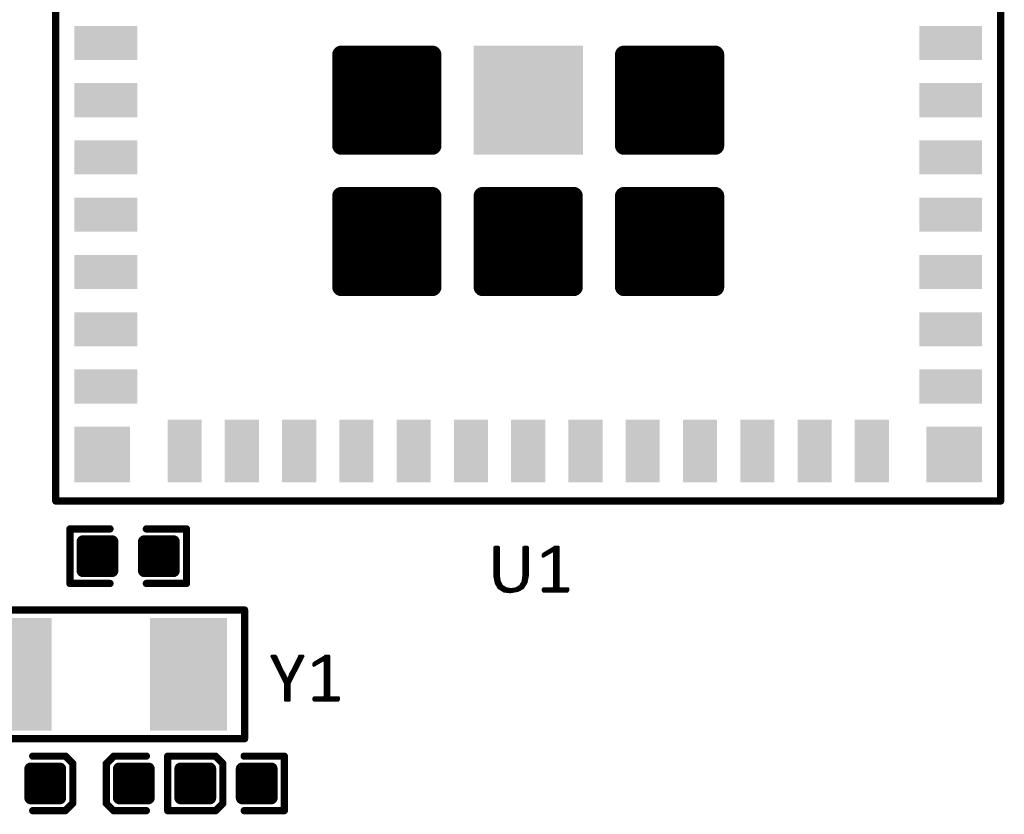
# Model space of a CAD drawing. Extents: x 17.3 to 58.6, y 21.7 to 91.7.
# Drawn here: x 31 to 44.8, y 58.1 to 69.2 of the extents above; entities that cross this region are included whole.
import ezdxf

# ---------------------------------------------------------------- set-up
doc = ezdxf.new("R2010")
doc.units = 0
doc.header["$MEASUREMENT"] = 0
doc.layers.get('0').update_dxf_attribs({"linetype": 'CONTINUOUS'})
doc.layers.add('SILKTOP_PHO', color=251, linetype='CONTINUOUS', true_color=0x636466)

# ---------------------------------------------------------------- blocks, each defined once
blk = doc.blocks.new('ROUND_191')
at = {"const_width": 0.0127}
blk.add_lwpolyline([(-0.00635, 0, 1), (0.00635, 0, 1)], format="xyb", close=True, dxfattribs=at)
blk = doc.blocks.new('ROUND_16')
at = {"const_width": 0.0508}
blk.add_lwpolyline([(-0.0254, 0, 1), (0.0254, 0, 1)], format="xyb", close=True, dxfattribs=at)
blk = doc.blocks.new('RECTANGLE_60')
blk.add_solid([(0.538098, 0.788162), (0.538098, -0.788162), (-0.538098, 0.788162), (-0.538098, -0.788162)])
blk = doc.blocks.new('RECTANGLE_61')
blk.add_solid([(0.43815, 0.238124), (0.43815, -0.238124), (-0.43815, 0.238124), (-0.43815, -0.238124)])
blk = doc.blocks.new('RECTANGLE_62')
blk.add_solid([(0.238124, 0.43815), (0.238124, -0.43815), (-0.238124, 0.43815), (-0.238124, -0.43815)])
blk = doc.blocks.new('SQUARE_67')
blk.add_solid([(0.763142, 0.763142), (0.763142, -0.763142), (-0.763142, 0.763142), (-0.763142, -0.763142)])
blk = doc.blocks.new('SQUARE_68')
blk.add_solid([(0.388112, 0.388112), (0.388112, -0.388112), (-0.388112, 0.388112), (-0.388112, -0.388112)])
blk = doc.blocks.new('ROUND_5')
at = {"const_width": 0.127}
blk.add_lwpolyline([(-0.0635, 0, 1), (0.0635, 0, 1)], format="xyb", close=True, dxfattribs=at)
blk = doc.blocks.new('ROUND_42')
at = {"const_width": 0.0889}
blk.add_lwpolyline([(-0.04445, 0, 1), (0.04445, 0, 1)], format="xyb", close=True, dxfattribs=at)

msp = doc.modelspace()

# ---------------------------------------------------------------- linework, layer by layer
for points, const_width in [([(36.761166, 68.666106), (35.48888, 68.666106)], 0.254), ([(35.48888, 68.666106), (35.48888, 67.39382)], 0.254), ([(35.564064, 67.39382), (35.564064, 68.666106)], 0.254), ([(35.691064, 67.39382), (35.691064, 68.666106)], 0.254), ([(35.818064, 67.39382), (35.818064, 68.666106)], 0.254), ([(35.945064, 67.39382), (35.945064, 68.666106)], 0.254), ([(36.072064, 67.39382), (36.072064, 68.666106)], 0.254), ([(36.199064, 67.39382), (36.199064, 68.666106)], 0.254), ([(36.326064, 67.39382), (36.326064, 68.666106)], 0.254), ([(36.453064, 67.39382), (36.453064, 68.666106)], 0.254), ([(36.580064, 67.39382), (36.580064, 68.666106)], 0.254), ([(36.707064, 67.39382), (36.707064, 68.666106)], 0.254), ([(36.761166, 67.39382), (36.761166, 68.666106)], 0.254), ([(40.71112, 68.666106), (39.438834, 68.666106)], 0.254), ([(39.438834, 68.666106), (39.438834, 67.39382)], 0.254), ([(39.501064, 67.39382), (39.501064, 68.666106)], 0.254), ([(39.628064, 67.39382), (39.628064, 68.666106)], 0.254), ([(39.755064, 67.39382), (39.755064, 68.666106)], 0.254), ([(39.882064, 67.39382), (39.882064, 68.666106)], 0.254), ([(40.009064, 67.39382), (40.009064, 68.666106)], 0.254), ([(40.136064, 67.39382), (40.136064, 68.666106)], 0.254), ([(40.263064, 67.39382), (40.263064, 68.666106)], 0.254), ([(40.390064, 67.39382), (40.390064, 68.666106)], 0.254), ([(40.517064, 67.39382), (40.517064, 68.666106)], 0.254), ([(40.644064, 67.39382), (40.644064, 68.666106)], 0.254), ([(40.71112, 67.39382), (40.71112, 68.666106)], 0.254), ([(35.48888, 67.39382), (36.761166, 67.39382)], 0.254), ([(39.438834, 67.39382), (40.71112, 67.39382)], 0.254), ([(36.761166, 66.691002), (35.48888, 66.691002)], 0.254), ([(35.48888, 66.691002), (35.48888, 65.41897)], 0.254), ([(35.564064, 65.41897), (35.564064, 66.691002)], 0.254), ([(35.691064, 65.41897), (35.691064, 66.691002)], 0.254), ([(35.818064, 65.41897), (35.818064, 66.691002)], 0.254), ([(35.945064, 65.41897), (35.945064, 66.691002)], 0.254), ([(36.072064, 65.41897), (36.072064, 66.691002)], 0.254), ([(36.199064, 65.41897), (36.199064, 66.691002)], 0.254), ([(36.326064, 65.41897), (36.326064, 66.691002)], 0.254), ([(36.453064, 65.41897), (36.453064, 66.691002)], 0.254), ([(36.580064, 65.41897), (36.580064, 66.691002)], 0.254), ([(36.707064, 65.41897), (36.707064, 66.691002)], 0.254), ([(36.761166, 65.41897), (36.761166, 66.691002)], 0.254), ([(38.736016, 66.691002), (37.463984, 66.691002)], 0.254), ([(37.463984, 66.691002), (37.463984, 65.41897)], 0.254), ([(37.469064, 65.41897), (37.469064, 66.691002)], 0.254), ([(37.596064, 65.41897), (37.596064, 66.691002)], 0.254), ([(37.723064, 65.41897), (37.723064, 66.691002)], 0.254), ([(37.850064, 65.41897), (37.850064, 66.691002)], 0.254), ([(37.977064, 65.41897), (37.977064, 66.691002)], 0.254), ([(38.104064, 65.41897), (38.104064, 66.691002)], 0.254), ([(38.231064, 65.41897), (38.231064, 66.691002)], 0.254), ([(38.358064, 65.41897), (38.358064, 66.691002)], 0.254), ([(38.485064, 65.41897), (38.485064, 66.691002)], 0.254), ([(38.612064, 65.41897), (38.612064, 66.691002)], 0.254), ([(38.736016, 65.41897), (38.736016, 66.691002)], 0.254), ([(40.71112, 66.691002), (39.438834, 66.691002)], 0.254), ([(39.438834, 66.691002), (39.438834, 65.41897)], 0.254), ([(39.501064, 65.41897), (39.501064, 66.691002)], 0.254), ([(39.628064, 65.41897), (39.628064, 66.691002)], 0.254), ([(39.755064, 65.41897), (39.755064, 66.691002)], 0.254), ([(39.882064, 65.41897), (39.882064, 66.691002)], 0.254), ([(40.009064, 65.41897), (40.009064, 66.691002)], 0.254), ([(40.136064, 65.41897), (40.136064, 66.691002)], 0.254), ([(40.263064, 65.41897), (40.263064, 66.691002)], 0.254), ([(40.390064, 65.41897), (40.390064, 66.691002)], 0.254), ([(40.517064, 65.41897), (40.517064, 66.691002)], 0.254), ([(40.644064, 65.41897), (40.644064, 66.691002)], 0.254), ([(40.71112, 65.41897), (40.71112, 66.691002)], 0.254), ([(35.48888, 65.41897), (36.761166, 65.41897)], 0.254), ([(37.463984, 65.41897), (38.736016, 65.41897)], 0.254), ([(39.438834, 65.41897), (40.71112, 65.41897)], 0.254), ([(31.879794, 61.4553), (31.879794, 61.8617)], 0.1778), ([(31.879794, 61.8617), (32.286194, 61.8617)], 0.1778), ([(31.879794, 61.849), (32.286194, 61.849)], 0.1778), ([(31.9786, 61.4553), (31.9786, 61.8617)], 0.1778), ([(32.1564, 61.4553), (32.1564, 61.8617)], 0.1778), ([(32.286194, 61.8617), (32.286194, 61.4553)], 0.1778), ([(32.737806, 61.4553), (32.737806, 61.8617)], 0.1778), ([(32.737806, 61.8617), (33.144206, 61.8617)], 0.1778), ([(32.737806, 61.849), (33.144206, 61.849)], 0.1778), ([(32.8676, 61.4553), (32.8676, 61.8617)], 0.1778), ([(33.0454, 61.4553), (33.0454, 61.8617)], 0.1778), ([(33.144206, 61.8617), (33.144206, 61.4553)], 0.1778), ([(31.879794, 61.6712), (32.286194, 61.6712)], 0.1778), ([(32.737806, 61.6712), (33.144206, 61.6712)], 0.1778), ([(31.879794, 61.4934), (32.286194, 61.4934)], 0.1778), ([(32.286194, 61.4553), (31.879794, 61.4553)], 0.1778), ([(32.737806, 61.4934), (33.144206, 61.4934)], 0.1778), ([(33.144206, 61.4553), (32.737806, 61.4553)], 0.1778), ([(31.150306, 58.2803), (31.150306, 58.6867)], 0.1778), ([(31.150306, 58.6867), (31.556706, 58.6867)], 0.1778), ([(31.150306, 58.6486), (31.556706, 58.6486)], 0.1778), ([(31.2674, 58.2803), (31.2674, 58.6867)], 0.1778), ([(31.4452, 58.2803), (31.4452, 58.6867)], 0.1778), ([(31.556706, 58.6867), (31.556706, 58.2803)], 0.1778), ([(32.387794, 58.2803), (32.387794, 58.6867)], 0.1778), ([(32.387794, 58.6867), (32.794194, 58.6867)], 0.1778), ([(32.387794, 58.6486), (32.794194, 58.6486)], 0.1778), ([(32.512, 58.2803), (32.512, 58.6867)], 0.1778), ([(32.6898, 58.2803), (32.6898, 58.6867)], 0.1778), ([(32.794194, 58.6867), (32.794194, 58.2803)], 0.1778), ([(33.245806, 58.2803), (33.245806, 58.6867)], 0.1778), ([(33.245806, 58.6867), (33.652206, 58.6867)], 0.1778), ([(33.245806, 58.6486), (33.652206, 58.6486)], 0.1778), ([(33.246314, 58.2803), (33.246314, 58.6867)], 0.1778), ([(33.246314, 58.6867), (33.652714, 58.6867)], 0.1778), ([(33.246314, 58.6486), (33.652714, 58.6486)], 0.1778), ([(33.401, 58.2803), (33.401, 58.6867)], 0.1778), ([(33.401, 58.2803), (33.401, 58.6867)], 0.1778), ([(33.5788, 58.2803), (33.5788, 58.6867)], 0.1778), ([(33.5788, 58.2803), (33.5788, 58.6867)], 0.1778), ([(33.652206, 58.6867), (33.652206, 58.2803)], 0.1778), ([(33.652714, 58.6867), (33.652714, 58.2803)], 0.1778), ([(34.104326, 58.2803), (34.104326, 58.6867)], 0.1778), ([(34.104326, 58.6867), (34.510726, 58.6867)], 0.1778), ([(34.104326, 58.6486), (34.510726, 58.6486)], 0.1778), ([(34.1122, 58.2803), (34.1122, 58.6867)], 0.1778), ([(34.29, 58.2803), (34.29, 58.6867)], 0.1778), ([(34.4678, 58.2803), (34.4678, 58.6867)], 0.1778), ([(34.510726, 58.6867), (34.510726, 58.2803)], 0.1778), ([(31.150306, 58.4708), (31.556706, 58.4708)], 0.1778), ([(32.387794, 58.4708), (32.794194, 58.4708)], 0.1778), ([(33.245806, 58.4708), (33.652206, 58.4708)], 0.1778), ([(33.246314, 58.4708), (33.652714, 58.4708)], 0.1778), ([(34.104326, 58.4708), (34.510726, 58.4708)], 0.1778), ([(31.150306, 58.293), (31.556706, 58.293)], 0.1778), ([(31.556706, 58.2803), (31.150306, 58.2803)], 0.1778), ([(32.387794, 58.293), (32.794194, 58.293)], 0.1778), ([(32.794194, 58.2803), (32.387794, 58.2803)], 0.1778), ([(33.245806, 58.293), (33.652206, 58.293)], 0.1778), ([(33.652206, 58.2803), (33.245806, 58.2803)], 0.1778), ([(33.246314, 58.293), (33.652714, 58.293)], 0.1778), ([(33.652714, 58.2803), (33.246314, 58.2803)], 0.1778), ([(34.104326, 58.293), (34.510726, 58.293)], 0.1778), ([(34.510726, 58.2803), (34.104326, 58.2803)], 0.1778)]:
    msp.add_lwpolyline(points, dxfattribs=dict(const_width=const_width))
at = {"layer": 'SILKTOP_PHO', "color": 251, "true_color": 0x636466}
for points, const_width in [([(31.500064, 62.429898), (31.500064, 73.630028)], 0.1016), ([(44.699936, 73.630028), (44.699936, 62.429898)], 0.1016), ([(44.699936, 62.429898), (31.500064, 62.429898)], 0.1016), ([(31.697676, 61.2775), (31.697676, 62.0395)], 0.1016), ([(31.697676, 62.0395), (32.258, 62.0395)], 0.1016), ([(33.326324, 62.0395), (32.766, 62.0395)], 0.1016), ([(33.326324, 61.2775), (33.326324, 62.0395)], 0.1016), ([(37.631116, 61.787024), (37.624512, 61.783468)], 0.0254), ([(37.624512, 61.783468), (37.624512, 61.380878)], 0.0254), ([(37.637974, 61.793628), (37.631116, 61.787024)], 0.0254), ([(37.679376, 61.793628), (37.637974, 61.793628)], 0.0254), ([(37.6428, 61.289184), (37.6428, 61.793628)], 0.0254), ([(37.6682, 61.238638), (37.6682, 61.793628)], 0.0254), ([(37.68598, 61.787024), (37.679376, 61.793628)], 0.0254), ([(37.692838, 61.783468), (37.68598, 61.787024)], 0.0254), ([(37.692838, 61.390022), (37.692838, 61.783468)], 0.0254), ([(38.037262, 61.787024), (38.030404, 61.783468)], 0.0254), ([(38.030404, 61.783468), (38.030404, 61.390022)], 0.0254), ([(38.043866, 61.793628), (38.037262, 61.787024)], 0.0254), ([(38.085268, 61.793628), (38.043866, 61.793628)], 0.0254), ([(38.0492, 61.243464), (38.0492, 61.793628)], 0.0254), ([(38.0746, 61.284104), (38.0746, 61.793628)], 0.0254), ([(38.092126, 61.787024), (38.085268, 61.793628)], 0.0254), ([(38.09873, 61.783468), (38.092126, 61.787024)], 0.0254), ([(38.09873, 61.391292), (38.09873, 61.783468)], 0.0254), ([(38.461442, 61.784992), (38.311582, 61.695076)], 0.0254), ([(38.4048, 61.70422), (38.4048, 61.750956)], 0.0254), ([(38.4302, 61.718952), (38.4302, 61.766196)], 0.0254), ([(38.4556, 61.718952), (38.4556, 61.781436)], 0.0254), ([(38.467538, 61.793628), (38.461442, 61.784992)], 0.0254), ([(38.522656, 61.793628), (38.467538, 61.793628)], 0.0254), ([(38.481, 61.1632), (38.481, 61.793628)], 0.0254), ([(38.5064, 61.1632), (38.5064, 61.793628)], 0.0254), ([(38.52545, 61.79058), (38.522656, 61.793628)], 0.0254), ([(38.52545, 61.223398), (38.52545, 61.79058)], 0.0254), ([(38.311582, 61.691774), (38.301168, 61.679328)], 0.0254), ([(38.301168, 61.679328), (38.301168, 61.655452)], 0.0254), ([(38.301168, 61.655452), (38.307772, 61.648848)], 0.0254), ([(38.3032, 61.65342), (38.3032, 61.679836)], 0.0254), ([(38.307772, 61.648848), (38.30828, 61.64834)], 0.0254), ([(38.30828, 61.64834), (38.313614, 61.65088)], 0.0254), ([(38.311582, 61.695076), (38.311582, 61.691774)], 0.0254), ([(38.313614, 61.65088), (38.438074, 61.723524)], 0.0254), ([(38.3286, 61.65977), (38.3286, 61.705236)], 0.0254), ([(38.354, 61.674502), (38.354, 61.720476)], 0.0254), ([(38.3794, 61.689234), (38.3794, 61.735716)], 0.0254), ([(38.438074, 61.723524), (38.457378, 61.712602)], 0.0254), ([(38.457378, 61.712602), (38.457378, 61.223398)], 0.0254), ([(37.624512, 61.380878), (37.644578, 61.28004)], 0.0254), ([(37.692838, 61.388244), (37.692838, 61.390022)], 0.0254), ([(37.703252, 61.315346), (37.692838, 61.388244)], 0.0254), ([(37.6936, 61.205364), (37.6936, 61.383164)], 0.0254), ([(38.030404, 61.388244), (38.01999, 61.305186)], 0.0254), ([(38.0238, 61.208666), (38.0238, 61.33592)], 0.0254), ([(38.030404, 61.390022), (38.030404, 61.388244)], 0.0254), ([(38.078664, 61.290708), (38.09873, 61.391292)], 0.0254), ([(32.258, 61.2775), (31.697676, 61.2775)], 0.1016), ([(32.766, 61.2775), (33.326324, 61.2775)], 0.1016), ([(37.644578, 61.28004), (37.683694, 61.211714)], 0.0254), ([(37.683694, 61.211714), (37.761672, 61.162692)], 0.0254), ([(37.704522, 61.311282), (37.703252, 61.315346)], 0.0254), ([(37.735764, 61.248798), (37.704522, 61.311282)], 0.0254), ([(37.719, 61.189616), (37.719, 61.282326)], 0.0254), ([(37.74059, 61.243718), (37.735764, 61.248798)], 0.0254), ([(37.79266, 61.212476), (37.74059, 61.243718)], 0.0254), ([(37.7444, 61.173614), (37.7444, 61.241432)], 0.0254), ([(37.7698, 61.16193), (37.7698, 61.226192)], 0.0254), ([(37.796978, 61.210952), (37.79266, 61.212476)], 0.0254), ([(37.7952, 61.159136), (37.7952, 61.211206)], 0.0254), ([(37.859462, 61.200538), (37.796978, 61.210952)], 0.0254), ([(37.8206, 61.156342), (37.8206, 61.206888)], 0.0254), ([(37.846, 61.153548), (37.846, 61.20257)], 0.0254), ([(37.86378, 61.200538), (37.859462, 61.200538)], 0.0254), ([(37.926264, 61.210952), (37.86378, 61.200538)], 0.0254), ([(37.8714, 61.156596), (37.8714, 61.201808)], 0.0254), ([(37.8968, 61.161168), (37.8968, 61.205872)], 0.0254), ([(37.9222, 61.165994), (37.9222, 61.21019)], 0.0254), ([(37.930582, 61.212476), (37.926264, 61.210952)], 0.0254), ([(37.982652, 61.243718), (37.930582, 61.212476)], 0.0254), ([(37.9476, 61.170566), (37.9476, 61.222636)], 0.0254), ([(37.961316, 61.173106), (38.029388, 61.211968)], 0.0254), ([(37.973, 61.17971), (37.973, 61.237876)], 0.0254), ([(37.98697, 61.248036), (37.982652, 61.243718)], 0.0254), ([(38.018212, 61.300106), (37.98697, 61.248036)], 0.0254), ([(37.9984, 61.194188), (37.9984, 61.267086)], 0.0254), ([(38.01999, 61.305186), (38.018212, 61.300106)], 0.0254), ([(38.029388, 61.211968), (38.078664, 61.290708)], 0.0254), ([(38.307772, 61.204094), (38.301168, 61.197236)], 0.0254), ([(38.301168, 61.197236), (38.301168, 61.176662)], 0.0254), ([(38.3032, 61.174376), (38.3032, 61.199268)], 0.0254), ([(38.311328, 61.210698), (38.307772, 61.204094)], 0.0254), ([(38.444678, 61.210698), (38.311328, 61.210698)], 0.0254), ([(38.3286, 61.1632), (38.3286, 61.210698)], 0.0254), ([(38.354, 61.1632), (38.354, 61.210698)], 0.0254), ([(38.3794, 61.1632), (38.3794, 61.210698)], 0.0254), ([(38.4048, 61.1632), (38.4048, 61.210698)], 0.0254), ([(38.4302, 61.1632), (38.4302, 61.210698)], 0.0254), ([(38.457378, 61.223398), (38.444678, 61.210698)], 0.0254), ([(38.4556, 61.1632), (38.4556, 61.217048)], 0.0254), ([(38.53815, 61.210698), (38.52545, 61.223398)], 0.0254), ([(38.5318, 61.1632), (38.5318, 61.212476)], 0.0254), ([(38.658038, 61.210698), (38.53815, 61.210698)], 0.0254), ([(38.5572, 61.1632), (38.5572, 61.210698)], 0.0254), ([(38.5826, 61.1632), (38.5826, 61.210698)], 0.0254), ([(38.608, 61.1632), (38.608, 61.210698)], 0.0254), ([(38.6334, 61.1632), (38.6334, 61.210698)], 0.0254), ([(38.660832, 61.20765), (38.658038, 61.210698)], 0.0254), ([(38.6588, 61.174376), (38.6588, 61.209682)], 0.0254), ([(38.660832, 61.176662), (38.660832, 61.20765)], 0.0254), ([(37.761672, 61.162692), (37.850826, 61.15304)], 0.0254), ([(37.850826, 61.15304), (37.961316, 61.173106)], 0.0254), ([(38.301168, 61.176662), (38.307772, 61.169804)], 0.0254), ([(38.307772, 61.169804), (38.311328, 61.1632)], 0.0254), ([(38.311328, 61.1632), (38.650672, 61.1632)], 0.0254), ([(38.650672, 61.1632), (38.654228, 61.169804)], 0.0254), ([(38.654228, 61.169804), (38.660832, 61.176662)], 0.0254), ([(30.2006, 60.907422), (34.1376, 60.907422)], 0.1016), ([(34.1376, 60.907422), (34.1376, 59.107578)], 0.1016), ([(34.517076, 60.269628), (34.508948, 60.2615)], 0.0254), ([(34.508948, 60.2615), (34.510218, 60.259976)], 0.0254), ([(34.510218, 60.259976), (34.512758, 60.256674)], 0.0254), ([(34.512758, 60.256674), (34.699956, 59.882024)], 0.0254), ([(34.568892, 60.269628), (34.517076, 60.269628)], 0.0254), ([(34.5186, 60.24499), (34.5186, 60.269628)], 0.0254), ([(34.544, 60.19419), (34.544, 60.269628)], 0.0254), ([(34.584386, 60.254134), (34.568892, 60.269628)], 0.0254), ([(34.5694, 60.14339), (34.5694, 60.26912)], 0.0254), ([(34.666682, 60.068968), (34.584386, 60.254134)], 0.0254), ([(34.771076, 59.882024), (34.958528, 60.256674)], 0.0254), ([(34.897822, 60.255912), (34.804096, 60.06846)], 0.0254), ([(34.899092, 60.2615), (34.897822, 60.255912)], 0.0254), ([(34.90214, 60.269628), (34.899092, 60.26658)], 0.0254), ([(34.899092, 60.26658), (34.899092, 60.2615)], 0.0254), ([(34.8996, 60.139072), (34.8996, 60.267088)], 0.0254), ([(34.95421, 60.269628), (34.90214, 60.269628)], 0.0254), ([(34.925, 60.189872), (34.925, 60.269628)], 0.0254), ([(34.9504, 60.240672), (34.9504, 60.269628)], 0.0254), ([(34.962338, 60.2615), (34.95421, 60.269628)], 0.0254), ([(34.958528, 60.256674), (34.960814, 60.259976)], 0.0254), ([(34.960814, 60.259976), (34.962338, 60.2615)], 0.0254), ([(35.257486, 60.260992), (35.107372, 60.171076)], 0.0254), ([(35.2298, 60.197238), (35.2298, 60.244482)], 0.0254), ([(35.2552, 59.6392), (35.2552, 60.259722)], 0.0254), ([(35.263328, 60.269628), (35.257486, 60.260992)], 0.0254), ([(35.318446, 60.269628), (35.263328, 60.269628)], 0.0254), ([(35.2806, 59.6392), (35.2806, 60.269628)], 0.0254), ([(35.306, 59.6392), (35.306, 60.269628)], 0.0254), ([(35.321494, 60.26658), (35.318446, 60.269628)], 0.0254), ([(35.321494, 59.699398), (35.321494, 60.26658)], 0.0254), ([(34.5948, 60.09259), (34.5948, 60.230766)], 0.0254), ([(34.6202, 60.04179), (34.6202, 60.173616)], 0.0254), ([(34.6456, 59.99099), (34.6456, 60.116466)], 0.0254), ([(34.8234, 59.986672), (34.8234, 60.106814)], 0.0254), ([(34.8488, 60.037472), (34.8488, 60.157614)], 0.0254), ([(34.8742, 60.088272), (34.8742, 60.208414)], 0.0254), ([(35.107372, 60.167774), (35.096958, 60.155328)], 0.0254), ([(35.096958, 60.155328), (35.096958, 60.131452)], 0.0254), ([(35.096958, 60.131452), (35.103562, 60.124848)], 0.0254), ([(35.1028, 60.12561), (35.1028, 60.158122)], 0.0254), ([(35.103562, 60.124848), (35.10407, 60.12434)], 0.0254), ([(35.10407, 60.12434), (35.109404, 60.12688)], 0.0254), ([(35.107372, 60.171076), (35.107372, 60.167774)], 0.0254), ([(35.109404, 60.12688), (35.234118, 60.199524)], 0.0254), ([(35.1282, 60.137802), (35.1282, 60.183522)], 0.0254), ([(35.1536, 60.152788), (35.1536, 60.198762)], 0.0254), ([(35.179, 60.16752), (35.179, 60.214002)], 0.0254), ([(35.2044, 60.182252), (35.2044, 60.229242)], 0.0254), ([(35.234118, 60.199524), (35.253168, 60.188602)], 0.0254), ([(35.253168, 60.188602), (35.253168, 59.699398)], 0.0254), ([(34.667444, 60.067698), (34.666682, 60.068968)], 0.0254), ([(34.698432, 60.015882), (34.667444, 60.067698)], 0.0254), ([(34.671, 59.94019), (34.671, 60.061602)], 0.0254), ([(34.6964, 59.88939), (34.6964, 60.019184)], 0.0254), ([(34.72942, 59.953906), (34.698432, 60.015882)], 0.0254), ([(34.7218, 59.6392), (34.7218, 59.969146)], 0.0254), ([(34.773108, 60.016644), (34.752788, 59.955684)], 0.0254), ([(34.7726, 59.885072), (34.7726, 60.01512)], 0.0254), ([(34.803588, 60.067698), (34.773108, 60.016644)], 0.0254), ([(34.798, 59.935872), (34.798, 60.058046)], 0.0254), ([(34.804096, 60.06846), (34.803588, 60.067698)], 0.0254), ([(34.699956, 59.882024), (34.70148, 59.876436)], 0.0254), ([(34.70148, 59.876436), (34.70148, 59.642248)], 0.0254), ([(34.752788, 59.955684), (34.72942, 59.953906)], 0.0254), ([(34.7472, 59.6392), (34.7472, 59.948572)], 0.0254), ([(34.769806, 59.876436), (34.771076, 59.882024)], 0.0254), ([(34.769806, 59.642248), (34.769806, 59.876436)], 0.0254), ([(35.107118, 59.686698), (35.103562, 59.680094)], 0.0254), ([(35.240468, 59.686698), (35.107118, 59.686698)], 0.0254), ([(35.1282, 59.6392), (35.1282, 59.686698)], 0.0254), ([(35.1536, 59.6392), (35.1536, 59.686698)], 0.0254), ([(35.179, 59.6392), (35.179, 59.686698)], 0.0254), ([(35.2044, 59.6392), (35.2044, 59.686698)], 0.0254), ([(35.2298, 59.6392), (35.2298, 59.686698)], 0.0254), ([(35.253168, 59.699398), (35.240468, 59.686698)], 0.0254), ([(35.334194, 59.686698), (35.321494, 59.699398)], 0.0254), ([(35.3314, 59.6392), (35.3314, 59.686952)], 0.0254), ([(35.453828, 59.686698), (35.334194, 59.686698)], 0.0254), ([(35.3568, 59.6392), (35.3568, 59.686698)], 0.0254), ([(35.3822, 59.6392), (35.3822, 59.686698)], 0.0254), ([(35.4076, 59.6392), (35.4076, 59.686698)], 0.0254), ([(35.433, 59.6392), (35.433, 59.686698)], 0.0254), ([(35.456622, 59.68365), (35.453828, 59.686698)], 0.0254), ([(35.456622, 59.652662), (35.456622, 59.68365)], 0.0254), ([(34.70148, 59.642248), (34.704274, 59.6392)], 0.0254), ([(34.704274, 59.6392), (34.766758, 59.6392)], 0.0254), ([(34.766758, 59.6392), (34.769806, 59.642248)], 0.0254), ([(35.103562, 59.680094), (35.096958, 59.673236)], 0.0254), ([(35.096958, 59.673236), (35.096958, 59.652662)], 0.0254), ([(35.096958, 59.652662), (35.103562, 59.645804)], 0.0254), ([(35.1028, 59.64682), (35.1028, 59.679078)], 0.0254), ([(35.103562, 59.645804), (35.107118, 59.6392)], 0.0254), ([(35.107118, 59.6392), (35.446462, 59.6392)], 0.0254), ([(35.446462, 59.6392), (35.450018, 59.645804)], 0.0254), ([(35.450018, 59.645804), (35.456622, 59.652662)], 0.0254), ([(34.1376, 59.107578), (30.2006, 59.107578)], 0.1016), ([(31.1785, 58.8645), (31.637224, 58.8645)], 0.1016), ([(31.637224, 58.8645), (31.738824, 58.763154)], 0.1016), ([(32.205676, 58.759598), (32.310578, 58.8645)], 0.1016), ([(32.310578, 58.8645), (32.766, 58.8645)], 0.1016), ([(33.064196, 58.1025), (33.064196, 58.8645)], 0.1016), ([(33.064196, 58.8645), (33.62452, 58.8645)], 0.1016), ([(33.732724, 58.8645), (33.274, 58.8645)], 0.1016), ([(33.834324, 58.7629), (33.732724, 58.8645)], 0.1016), ([(34.693098, 58.8645), (34.13252, 58.8645)], 0.1016), ([(34.693098, 58.1025), (34.693098, 58.8645)], 0.1016), ([(31.738824, 58.763154), (31.738824, 58.207402)], 0.1016), ([(32.205676, 58.203846), (32.205676, 58.759598)], 0.1016), ([(33.834324, 58.2041), (33.834324, 58.7629)], 0.1016), ([(31.738824, 58.207402), (31.633922, 58.1025)], 0.1016), ([(32.307276, 58.1025), (32.205676, 58.203846)], 0.1016), ([(33.732724, 58.1025), (33.834324, 58.2041)], 0.1016), ([(31.633922, 58.1025), (31.1785, 58.1025)], 0.1016), ([(32.766, 58.1025), (32.307276, 58.1025)], 0.1016), ([(33.62452, 58.1025), (33.064196, 58.1025)], 0.1016), ([(33.274, 58.1025), (33.732724, 58.1025)], 0.1016), ([(34.13252, 58.1025), (34.693098, 58.1025)], 0.1016)]:
    msp.add_lwpolyline(points, dxfattribs=dict(at, const_width=const_width))

# ---------------------------------------------------------------- block references
for name, p in [('RECTANGLE_61', (32.200088, 68.829936)), ('RECTANGLE_61', (43.999912, 68.829936)), ('ROUND_5', (35.48888, 68.666106)), ('ROUND_5', (35.564064, 68.666106)), ('ROUND_5', (35.691064, 68.666106)), ('ROUND_5', (35.818064, 68.666106)), ('ROUND_5', (35.945064, 68.666106)), ('ROUND_5', (36.072064, 68.666106)), ('ROUND_5', (36.199064, 68.666106)), ('ROUND_5', (36.326064, 68.666106)), ('ROUND_5', (36.453064, 68.666106)), ('ROUND_5', (36.580064, 68.666106)), ('ROUND_5', (36.707064, 68.666106)), ('ROUND_5', (36.761166, 68.666106)), ('ROUND_5', (36.761166, 68.666106)), ('SQUARE_67', (38.1, 68.03009)), ('ROUND_5', (39.438834, 68.666106)), ('ROUND_5', (39.501064, 68.666106)), ('ROUND_5', (39.628064, 68.666106)), ('ROUND_5', (39.755064, 68.666106)), ('ROUND_5', (39.882064, 68.666106)), ('ROUND_5', (40.009064, 68.666106)), ('ROUND_5', (40.136064, 68.666106)), ('ROUND_5', (40.263064, 68.666106)), ('ROUND_5', (40.390064, 68.666106)), ('ROUND_5', (40.517064, 68.666106)), ('ROUND_5', (40.644064, 68.666106)), ('ROUND_5', (40.71112, 68.666106)), ('ROUND_5', (40.71112, 68.666106)), ('RECTANGLE_61', (32.200088, 68.03009)), ('RECTANGLE_61', (43.999912, 68.03009)), ('RECTANGLE_61', (32.200088, 67.22999)), ('ROUND_5', (35.48888, 67.39382)), ('ROUND_5', (35.564064, 67.39382)), ('ROUND_5', (35.691064, 67.39382)), ('ROUND_5', (35.818064, 67.39382)), ('ROUND_5', (35.945064, 67.39382)), ('ROUND_5', (36.072064, 67.39382)), ('ROUND_5', (36.199064, 67.39382)), ('ROUND_5', (36.326064, 67.39382)), ('ROUND_5', (36.453064, 67.39382)), ('ROUND_5', (36.580064, 67.39382)), ('ROUND_5', (36.707064, 67.39382)), ('ROUND_5', (36.761166, 67.39382)), ('ROUND_5', (39.438834, 67.39382)), ('ROUND_5', (39.501064, 67.39382)), ('ROUND_5', (39.628064, 67.39382)), ('ROUND_5', (39.755064, 67.39382)), ('ROUND_5', (39.882064, 67.39382)), ('ROUND_5', (40.009064, 67.39382)), ('ROUND_5', (40.136064, 67.39382)), ('ROUND_5', (40.263064, 67.39382)), ('ROUND_5', (40.390064, 67.39382)), ('ROUND_5', (40.517064, 67.39382)), ('ROUND_5', (40.644064, 67.39382)), ('ROUND_5', (40.71112, 67.39382)), ('RECTANGLE_61', (43.999912, 67.22999)), ('ROUND_5', (35.48888, 66.691002)), ('ROUND_5', (35.564064, 66.691002)), ('ROUND_5', (35.691064, 66.691002)), ('ROUND_5', (35.818064, 66.691002)), ('ROUND_5', (35.945064, 66.691002)), ('ROUND_5', (36.072064, 66.691002)), ('ROUND_5', (36.199064, 66.691002)), ('ROUND_5', (36.326064, 66.691002)), ('ROUND_5', (36.453064, 66.691002)), ('ROUND_5', (36.580064, 66.691002)), ('ROUND_5', (36.707064, 66.691002)), ('ROUND_5', (36.761166, 66.691002)), ('ROUND_5', (36.761166, 66.691002)), ('ROUND_5', (37.463984, 66.691002)), ('ROUND_5', (37.469064, 66.691002)), ('ROUND_5', (37.596064, 66.691002)), ('ROUND_5', (37.723064, 66.691002)), ('ROUND_5', (37.850064, 66.691002)), ('ROUND_5', (37.977064, 66.691002)), ('ROUND_5', (38.104064, 66.691002)), ('ROUND_5', (38.231064, 66.691002)), ('ROUND_5', (38.358064, 66.691002)), ('ROUND_5', (38.485064, 66.691002)), ('ROUND_5', (38.612064, 66.691002)), ('ROUND_5', (38.736016, 66.691002)), ('ROUND_5', (38.736016, 66.691002)), ('ROUND_5', (39.438834, 66.691002)), ('ROUND_5', (39.501064, 66.691002)), ('ROUND_5', (39.628064, 66.691002)), ('ROUND_5', (39.755064, 66.691002)), ('ROUND_5', (39.882064, 66.691002)), ('ROUND_5', (40.009064, 66.691002)), ('ROUND_5', (40.136064, 66.691002)), ('ROUND_5', (40.263064, 66.691002)), ('ROUND_5', (40.390064, 66.691002)), ('ROUND_5', (40.517064, 66.691002)), ('ROUND_5', (40.644064, 66.691002)), ('ROUND_5', (40.71112, 66.691002)), ('ROUND_5', (40.71112, 66.691002)), ('RECTANGLE_61', (32.200088, 66.42989)), ('RECTANGLE_61', (43.999912, 66.42989)), ('RECTANGLE_61', (32.200088, 65.630044)), ('RECTANGLE_61', (43.999912, 65.630044)), ('ROUND_5', (35.48888, 65.41897)), ('ROUND_5', (35.564064, 65.41897)), ('ROUND_5', (35.691064, 65.41897)), ('ROUND_5', (35.818064, 65.41897)), ('ROUND_5', (35.945064, 65.41897)), ('ROUND_5', (36.072064, 65.41897)), ('ROUND_5', (36.199064, 65.41897)), ('ROUND_5', (36.326064, 65.41897)), ('ROUND_5', (36.453064, 65.41897)), ('ROUND_5', (36.580064, 65.41897)), ('ROUND_5', (36.707064, 65.41897)), ('ROUND_5', (36.761166, 65.41897)), ('ROUND_5', (37.463984, 65.41897)), ('ROUND_5', (37.469064, 65.41897)), ('ROUND_5', (37.596064, 65.41897)), ('ROUND_5', (37.723064, 65.41897)), ('ROUND_5', (37.850064, 65.41897)), ('ROUND_5', (37.977064, 65.41897)), ('ROUND_5', (38.104064, 65.41897)), ('ROUND_5', (38.231064, 65.41897)), ('ROUND_5', (38.358064, 65.41897)), ('ROUND_5', (38.485064, 65.41897)), ('ROUND_5', (38.612064, 65.41897)), ('ROUND_5', (38.736016, 65.41897)), ('ROUND_5', (39.438834, 65.41897)), ('ROUND_5', (39.501064, 65.41897)), ('ROUND_5', (39.628064, 65.41897)), ('ROUND_5', (39.755064, 65.41897)), ('ROUND_5', (39.882064, 65.41897)), ('ROUND_5', (40.009064, 65.41897)), ('ROUND_5', (40.136064, 65.41897)), ('ROUND_5', (40.263064, 65.41897)), ('ROUND_5', (40.390064, 65.41897)), ('ROUND_5', (40.517064, 65.41897)), ('ROUND_5', (40.644064, 65.41897)), ('ROUND_5', (40.71112, 65.41897)), ('RECTANGLE_61', (32.200088, 64.829944)), ('RECTANGLE_61', (43.999912, 64.829944)), ('RECTANGLE_61', (32.200088, 64.030098)), ('RECTANGLE_61', (43.999912, 64.030098)), ('RECTANGLE_62', (33.299908, 63.129922)), ('RECTANGLE_62', (34.100008, 63.129922)), ('RECTANGLE_62', (34.900108, 63.129922)), ('RECTANGLE_62', (35.699954, 63.129922)), ('RECTANGLE_62', (36.500054, 63.129922)), ('RECTANGLE_62', (37.2999, 63.129922)), ('RECTANGLE_62', (38.1, 63.129922)), ('RECTANGLE_62', (38.9001, 63.129922)), ('RECTANGLE_62', (39.699946, 63.129922)), ('RECTANGLE_62', (40.500046, 63.129922)), ('RECTANGLE_62', (41.299892, 63.129922)), ('RECTANGLE_62', (42.099992, 63.129922)), ('RECTANGLE_62', (42.900092, 63.129922)), ('SQUARE_68', (32.15005, 63.079884)), ('SQUARE_68', (44.04995, 63.079884)), ('ROUND_42', (31.879794, 61.8617)), ('ROUND_42', (31.879794, 61.849)), ('ROUND_42', (31.9786, 61.8617)), ('ROUND_42', (32.1564, 61.8617)), ('ROUND_42', (32.286194, 61.8617)), ('ROUND_42', (32.286194, 61.849)), ('ROUND_42', (32.737806, 61.8617)), ('ROUND_42', (32.737806, 61.849)), ('ROUND_42', (32.8676, 61.8617)), ('ROUND_42', (33.0454, 61.8617)), ('ROUND_42', (33.144206, 61.8617)), ('ROUND_42', (33.144206, 61.849)), ('ROUND_42', (31.879794, 61.6712)), ('ROUND_42', (32.286194, 61.6712)), ('ROUND_42', (32.737806, 61.6712)), ('ROUND_42', (33.144206, 61.6712)), ('ROUND_42', (31.879794, 61.4934)), ('ROUND_42', (31.879794, 61.4553)), ('ROUND_42', (31.879794, 61.4553)), ('ROUND_42', (31.9786, 61.4553)), ('ROUND_42', (32.1564, 61.4553)), ('ROUND_42', (32.286194, 61.4934)), ('ROUND_42', (32.286194, 61.4553)), ('ROUND_42', (32.737806, 61.4934)), ('ROUND_42', (32.737806, 61.4553)), ('ROUND_42', (32.737806, 61.4553)), ('ROUND_42', (32.8676, 61.4553)), ('ROUND_42', (33.0454, 61.4553)), ('ROUND_42', (33.144206, 61.4934)), ('ROUND_42', (33.144206, 61.4553)), ('RECTANGLE_60', (30.905958, 60.0075)), ('RECTANGLE_60', (33.356042, 60.0075)), ('ROUND_42', (31.150306, 58.6867)), ('ROUND_42', (31.150306, 58.6486)), ('ROUND_42', (31.2674, 58.6867)), ('ROUND_42', (31.4452, 58.6867)), ('ROUND_42', (31.556706, 58.6867)), ('ROUND_42', (31.556706, 58.6486)), ('ROUND_42', (32.387794, 58.6867)), ('ROUND_42', (32.387794, 58.6486)), ('ROUND_42', (32.512, 58.6867)), ('ROUND_42', (32.6898, 58.6867)), ('ROUND_42', (32.794194, 58.6867)), ('ROUND_42', (32.794194, 58.6486)), ('ROUND_42', (33.245806, 58.6867)), ('ROUND_42', (33.245806, 58.6486)), ('ROUND_42', (33.246314, 58.6867)), ('ROUND_42', (33.246314, 58.6486)), ('ROUND_42', (33.401, 58.6867)), ('ROUND_42', (33.401, 58.6867)), ('ROUND_42', (33.5788, 58.6867)), ('ROUND_42', (33.5788, 58.6867)), ('ROUND_42', (33.652206, 58.6867)), ('ROUND_42', (33.652206, 58.6486)), ('ROUND_42', (33.652714, 58.6867)), ('ROUND_42', (33.652714, 58.6486)), ('ROUND_42', (34.104326, 58.6867)), ('ROUND_42', (34.104326, 58.6486)), ('ROUND_42', (34.1122, 58.6867)), ('ROUND_42', (34.29, 58.6867)), ('ROUND_42', (34.4678, 58.6867)), ('ROUND_42', (34.510726, 58.6867)), ('ROUND_42', (34.510726, 58.6486)), ('ROUND_42', (31.150306, 58.4708)), ('ROUND_42', (31.556706, 58.4708)), ('ROUND_42', (32.387794, 58.4708)), ('ROUND_42', (32.794194, 58.4708)), ('ROUND_42', (33.245806, 58.4708)), ('ROUND_42', (33.246314, 58.4708)), ('ROUND_42', (33.652206, 58.4708)), ('ROUND_42', (33.652714, 58.4708)), ('ROUND_42', (34.104326, 58.4708)), ('ROUND_42', (34.510726, 58.4708)), ('ROUND_42', (31.150306, 58.293)), ('ROUND_42', (31.150306, 58.2803)), ('ROUND_42', (31.150306, 58.2803)), ('ROUND_42', (31.2674, 58.2803)), ('ROUND_42', (31.4452, 58.2803)), ('ROUND_42', (31.556706, 58.293)), ('ROUND_42', (31.556706, 58.2803)), ('ROUND_42', (32.387794, 58.293)), ('ROUND_42', (32.387794, 58.2803)), ('ROUND_42', (32.387794, 58.2803)), ('ROUND_42', (32.512, 58.2803)), ('ROUND_42', (32.6898, 58.2803)), ('ROUND_42', (32.794194, 58.293)), ('ROUND_42', (32.794194, 58.2803)), ('ROUND_42', (33.245806, 58.293)), ('ROUND_42', (33.245806, 58.2803)), ('ROUND_42', (33.245806, 58.2803)), ('ROUND_42', (33.246314, 58.293)), ('ROUND_42', (33.246314, 58.2803)), ('ROUND_42', (33.246314, 58.2803)), ('ROUND_42', (33.401, 58.2803)), ('ROUND_42', (33.401, 58.2803)), ('ROUND_42', (33.5788, 58.2803)), ('ROUND_42', (33.5788, 58.2803)), ('ROUND_42', (33.652206, 58.293)), ('ROUND_42', (33.652206, 58.2803)), ('ROUND_42', (33.652714, 58.293)), ('ROUND_42', (33.652714, 58.2803)), ('ROUND_42', (34.104326, 58.293)), ('ROUND_42', (34.104326, 58.2803)), ('ROUND_42', (34.104326, 58.2803)), ('ROUND_42', (34.1122, 58.2803)), ('ROUND_42', (34.29, 58.2803)), ('ROUND_42', (34.4678, 58.2803)), ('ROUND_42', (34.510726, 58.293)), ('ROUND_42', (34.510726, 58.2803))]:
    msp.add_blockref(name, p)
for name, p in [('ROUND_16', (31.500064, 62.429898)), ('ROUND_16', (44.699936, 62.429898)), ('ROUND_16', (31.697676, 62.0395)), ('ROUND_16', (32.258, 62.0395)), ('ROUND_16', (32.766, 62.0395)), ('ROUND_16', (33.326324, 62.0395)), ('ROUND_191', (37.624512, 61.783468)), ('ROUND_191', (37.631116, 61.787024)), ('ROUND_191', (37.637974, 61.793628)), ('ROUND_191', (37.6428, 61.793628)), ('ROUND_191', (37.6682, 61.793628)), ('ROUND_191', (37.679376, 61.793628)), ('ROUND_191', (37.68598, 61.787024)), ('ROUND_191', (37.692838, 61.783468)), ('ROUND_191', (38.030404, 61.783468)), ('ROUND_191', (38.037262, 61.787024)), ('ROUND_191', (38.043866, 61.793628)), ('ROUND_191', (38.0492, 61.793628)), ('ROUND_191', (38.0746, 61.793628)), ('ROUND_191', (38.085268, 61.793628)), ('ROUND_191', (38.092126, 61.787024)), ('ROUND_191', (38.09873, 61.783468)), ('ROUND_191', (38.09873, 61.783468)), ('ROUND_191', (38.4048, 61.750956)), ('ROUND_191', (38.4302, 61.766196)), ('ROUND_191', (38.4556, 61.781436)), ('ROUND_191', (38.461442, 61.784992)), ('ROUND_191', (38.467538, 61.793628)), ('ROUND_191', (38.481, 61.793628)), ('ROUND_191', (38.5064, 61.793628)), ('ROUND_191', (38.522656, 61.793628)), ('ROUND_191', (38.52545, 61.79058)), ('ROUND_191', (38.301168, 61.679328)), ('ROUND_191', (38.301168, 61.655452)), ('ROUND_191', (38.3032, 61.679836)), ('ROUND_191', (38.3032, 61.65342)), ('ROUND_191', (38.307772, 61.648848)), ('ROUND_191', (38.30828, 61.64834)), ('ROUND_191', (38.311582, 61.695076)), ('ROUND_191', (38.311582, 61.691774)), ('ROUND_191', (38.313614, 61.65088)), ('ROUND_191', (38.3286, 61.705236)), ('ROUND_191', (38.3286, 61.65977)), ('ROUND_191', (38.354, 61.720476)), ('ROUND_191', (38.354, 61.674502)), ('ROUND_191', (38.3794, 61.735716)), ('ROUND_191', (38.3794, 61.689234)), ('ROUND_191', (38.4048, 61.70422)), ('ROUND_191', (38.4302, 61.718952)), ('ROUND_191', (38.438074, 61.723524)), ('ROUND_191', (38.4556, 61.718952)), ('ROUND_191', (38.457378, 61.712602)), ('ROUND_191', (37.624512, 61.380878)), ('ROUND_191', (37.692838, 61.390022)), ('ROUND_191', (37.692838, 61.388244)), ('ROUND_191', (37.6936, 61.383164)), ('ROUND_191', (38.0238, 61.33592)), ('ROUND_191', (38.030404, 61.390022)), ('ROUND_191', (38.030404, 61.388244)), ('ROUND_191', (38.09873, 61.391292)), ('ROUND_16', (31.697676, 61.2775)), ('ROUND_16', (32.258, 61.2775)), ('ROUND_16', (32.766, 61.2775)), ('ROUND_16', (33.326324, 61.2775)), ('ROUND_191', (37.6428, 61.289184)), ('ROUND_191', (37.644578, 61.28004)), ('ROUND_191', (37.6682, 61.238638)), ('ROUND_191', (37.683694, 61.211714)), ('ROUND_191', (37.6936, 61.205364)), ('ROUND_191', (37.703252, 61.315346)), ('ROUND_191', (37.704522, 61.311282)), ('ROUND_191', (37.719, 61.282326)), ('ROUND_191', (37.735764, 61.248798)), ('ROUND_191', (37.74059, 61.243718)), ('ROUND_191', (37.7444, 61.241432)), ('ROUND_191', (37.7698, 61.226192)), ('ROUND_191', (37.79266, 61.212476)), ('ROUND_191', (37.7952, 61.211206)), ('ROUND_191', (37.796978, 61.210952)), ('ROUND_191', (37.8206, 61.206888)), ('ROUND_191', (37.846, 61.20257)), ('ROUND_191', (37.859462, 61.200538)), ('ROUND_191', (37.86378, 61.200538)), ('ROUND_191', (37.8714, 61.201808)), ('ROUND_191', (37.8968, 61.205872)), ('ROUND_191', (37.9222, 61.21019)), ('ROUND_191', (37.926264, 61.210952)), ('ROUND_191', (37.930582, 61.212476)), ('ROUND_191', (37.9476, 61.222636)), ('ROUND_191', (37.973, 61.237876)), ('ROUND_191', (37.982652, 61.243718)), ('ROUND_191', (37.98697, 61.248036)), ('ROUND_191', (37.9984, 61.267086)), ('ROUND_191', (37.9984, 61.194188)), ('ROUND_191', (38.018212, 61.300106)), ('ROUND_191', (38.01999, 61.305186)), ('ROUND_191', (38.0238, 61.208666)), ('ROUND_191', (38.029388, 61.211968)), ('ROUND_191', (38.0492, 61.243464)), ('ROUND_191', (38.0746, 61.284104)), ('ROUND_191', (38.078664, 61.290708)), ('ROUND_191', (38.301168, 61.197236)), ('ROUND_191', (38.3032, 61.199268)), ('ROUND_191', (38.307772, 61.204094)), ('ROUND_191', (38.311328, 61.210698)), ('ROUND_191', (38.3286, 61.210698)), ('ROUND_191', (38.354, 61.210698)), ('ROUND_191', (38.3794, 61.210698)), ('ROUND_191', (38.4048, 61.210698)), ('ROUND_191', (38.4302, 61.210698)), ('ROUND_191', (38.444678, 61.210698)), ('ROUND_191', (38.4556, 61.217048)), ('ROUND_191', (38.457378, 61.223398)), ('ROUND_191', (38.52545, 61.223398)), ('ROUND_191', (38.5318, 61.212476)), ('ROUND_191', (38.53815, 61.210698)), ('ROUND_191', (38.5572, 61.210698)), ('ROUND_191', (38.5826, 61.210698)), ('ROUND_191', (38.608, 61.210698)), ('ROUND_191', (38.6334, 61.210698)), ('ROUND_191', (38.658038, 61.210698)), ('ROUND_191', (38.658038, 61.210698)), ('ROUND_191', (38.6588, 61.209682)), ('ROUND_191', (38.660832, 61.20765)), ('ROUND_191', (38.660832, 61.20765)), ('ROUND_191', (37.719, 61.189616)), ('ROUND_191', (37.7444, 61.173614)), ('ROUND_191', (37.761672, 61.162692)), ('ROUND_191', (37.7698, 61.16193)), ('ROUND_191', (37.7952, 61.159136)), ('ROUND_191', (37.8206, 61.156342)), ('ROUND_191', (37.846, 61.153548)), ('ROUND_191', (37.850826, 61.15304)), ('ROUND_191', (37.8714, 61.156596)), ('ROUND_191', (37.8968, 61.161168)), ('ROUND_191', (37.9222, 61.165994)), ('ROUND_191', (37.9476, 61.170566)), ('ROUND_191', (37.961316, 61.173106)), ('ROUND_191', (37.973, 61.17971)), ('ROUND_191', (38.301168, 61.176662)), ('ROUND_191', (38.3032, 61.174376)), ('ROUND_191', (38.307772, 61.169804)), ('ROUND_191', (38.311328, 61.1632)), ('ROUND_191', (38.3286, 61.1632)), ('ROUND_191', (38.354, 61.1632)), ('ROUND_191', (38.3794, 61.1632)), ('ROUND_191', (38.4048, 61.1632)), ('ROUND_191', (38.4302, 61.1632)), ('ROUND_191', (38.4556, 61.1632)), ('ROUND_191', (38.481, 61.1632)), ('ROUND_191', (38.5064, 61.1632)), ('ROUND_191', (38.5318, 61.1632)), ('ROUND_191', (38.5572, 61.1632)), ('ROUND_191', (38.5826, 61.1632)), ('ROUND_191', (38.608, 61.1632)), ('ROUND_191', (38.6334, 61.1632)), ('ROUND_191', (38.650672, 61.1632)), ('ROUND_191', (38.654228, 61.169804)), ('ROUND_191', (38.6588, 61.174376)), ('ROUND_191', (38.660832, 61.176662)), ('ROUND_16', (34.1376, 60.907422)), ('ROUND_191', (34.508948, 60.2615)), ('ROUND_191', (34.510218, 60.259976)), ('ROUND_191', (34.512758, 60.256674)), ('ROUND_191', (34.517076, 60.269628)), ('ROUND_191', (34.5186, 60.269628)), ('ROUND_191', (34.5186, 60.24499)), ('ROUND_191', (34.544, 60.269628)), ('ROUND_191', (34.568892, 60.269628)), ('ROUND_191', (34.5694, 60.26912)), ('ROUND_191', (34.584386, 60.254134)), ('ROUND_191', (34.897822, 60.255912)), ('ROUND_191', (34.899092, 60.26658)), ('ROUND_191', (34.899092, 60.2615)), ('ROUND_191', (34.8996, 60.267088)), ('ROUND_191', (34.90214, 60.269628)), ('ROUND_191', (34.925, 60.269628)), ('ROUND_191', (34.9504, 60.269628)), ('ROUND_191', (34.9504, 60.240672)), ('ROUND_191', (34.95421, 60.269628)), ('ROUND_191', (34.958528, 60.256674)), ('ROUND_191', (34.960814, 60.259976)), ('ROUND_191', (34.962338, 60.2615)), ('ROUND_191', (34.962338, 60.2615)), ('ROUND_191', (35.2298, 60.244482)), ('ROUND_191', (35.2552, 60.259722)), ('ROUND_191', (35.257486, 60.260992)), ('ROUND_191', (35.263328, 60.269628)), ('ROUND_191', (35.2806, 60.269628)), ('ROUND_191', (35.306, 60.269628)), ('ROUND_191', (35.318446, 60.269628)), ('ROUND_191', (35.321494, 60.26658)), ('ROUND_191', (34.544, 60.19419)), ('ROUND_191', (34.5694, 60.14339)), ('ROUND_191', (34.5948, 60.230766)), ('ROUND_191', (34.6202, 60.173616)), ('ROUND_191', (34.6456, 60.116466)), ('ROUND_191', (34.8234, 60.106814)), ('ROUND_191', (34.8488, 60.157614)), ('ROUND_191', (34.8742, 60.208414)), ('ROUND_191', (34.8996, 60.139072)), ('ROUND_191', (34.925, 60.189872)), ('ROUND_191', (35.096958, 60.155328)), ('ROUND_191', (35.096958, 60.131452)), ('ROUND_191', (35.1028, 60.158122)), ('ROUND_191', (35.1028, 60.12561)), ('ROUND_191', (35.103562, 60.124848)), ('ROUND_191', (35.10407, 60.12434)), ('ROUND_191', (35.107372, 60.171076)), ('ROUND_191', (35.107372, 60.167774)), ('ROUND_191', (35.109404, 60.12688)), ('ROUND_191', (35.1282, 60.183522)), ('ROUND_191', (35.1282, 60.137802)), ('ROUND_191', (35.1536, 60.198762)), ('ROUND_191', (35.1536, 60.152788)), ('ROUND_191', (35.179, 60.214002)), ('ROUND_191', (35.179, 60.16752)), ('ROUND_191', (35.2044, 60.229242)), ('ROUND_191', (35.2044, 60.182252)), ('ROUND_191', (35.2298, 60.197238)), ('ROUND_191', (35.234118, 60.199524)), ('ROUND_191', (35.253168, 60.188602)), ('ROUND_191', (34.5948, 60.09259)), ('ROUND_191', (34.6202, 60.04179)), ('ROUND_191', (34.6456, 59.99099)), ('ROUND_191', (34.666682, 60.068968)), ('ROUND_191', (34.667444, 60.067698)), ('ROUND_191', (34.671, 60.061602)), ('ROUND_191', (34.6964, 60.019184)), ('ROUND_191', (34.698432, 60.015882)), ('ROUND_191', (34.7218, 59.969146)), ('ROUND_191', (34.7726, 60.01512)), ('ROUND_191', (34.773108, 60.016644)), ('ROUND_191', (34.798, 60.058046)), ('ROUND_191', (34.803588, 60.067698)), ('ROUND_191', (34.804096, 60.06846)), ('ROUND_191', (34.8234, 59.986672)), ('ROUND_191', (34.8488, 60.037472)), ('ROUND_191', (34.8742, 60.088272)), ('ROUND_191', (34.671, 59.94019)), ('ROUND_191', (34.6964, 59.88939)), ('ROUND_191', (34.699956, 59.882024)), ('ROUND_191', (34.70148, 59.876436)), ('ROUND_191', (34.72942, 59.953906)), ('ROUND_191', (34.7472, 59.948572)), ('ROUND_191', (34.752788, 59.955684)), ('ROUND_191', (34.769806, 59.876436)), ('ROUND_191', (34.771076, 59.882024)), ('ROUND_191', (34.7726, 59.885072)), ('ROUND_191', (34.798, 59.935872)), ('ROUND_191', (35.107118, 59.686698)), ('ROUND_191', (35.1282, 59.686698)), ('ROUND_191', (35.1536, 59.686698)), ('ROUND_191', (35.179, 59.686698)), ('ROUND_191', (35.2044, 59.686698)), ('ROUND_191', (35.2298, 59.686698)), ('ROUND_191', (35.240468, 59.686698)), ('ROUND_191', (35.253168, 59.699398)), ('ROUND_191', (35.321494, 59.699398)), ('ROUND_191', (35.3314, 59.686952)), ('ROUND_191', (35.334194, 59.686698)), ('ROUND_191', (35.3568, 59.686698)), ('ROUND_191', (35.3822, 59.686698)), ('ROUND_191', (35.4076, 59.686698)), ('ROUND_191', (35.433, 59.686698)), ('ROUND_191', (35.453828, 59.686698)), ('ROUND_191', (35.456622, 59.68365)), ('ROUND_191', (35.456622, 59.68365)), ('ROUND_191', (34.70148, 59.642248)), ('ROUND_191', (34.704274, 59.6392)), ('ROUND_191', (34.7218, 59.6392)), ('ROUND_191', (34.7472, 59.6392)), ('ROUND_191', (34.766758, 59.6392)), ('ROUND_191', (34.769806, 59.642248)), ('ROUND_191', (35.096958, 59.673236)), ('ROUND_191', (35.096958, 59.652662)), ('ROUND_191', (35.1028, 59.679078)), ('ROUND_191', (35.1028, 59.64682)), ('ROUND_191', (35.103562, 59.680094)), ('ROUND_191', (35.103562, 59.645804)), ('ROUND_191', (35.107118, 59.6392)), ('ROUND_191', (35.1282, 59.6392)), ('ROUND_191', (35.1536, 59.6392)), ('ROUND_191', (35.179, 59.6392)), ('ROUND_191', (35.2044, 59.6392)), ('ROUND_191', (35.2298, 59.6392)), ('ROUND_191', (35.2552, 59.6392)), ('ROUND_191', (35.2806, 59.6392)), ('ROUND_191', (35.306, 59.6392)), ('ROUND_191', (35.3314, 59.6392)), ('ROUND_191', (35.3568, 59.6392)), ('ROUND_191', (35.3822, 59.6392)), ('ROUND_191', (35.4076, 59.6392)), ('ROUND_191', (35.433, 59.6392)), ('ROUND_191', (35.446462, 59.6392)), ('ROUND_191', (35.450018, 59.645804)), ('ROUND_191', (35.456622, 59.652662)), ('ROUND_16', (34.1376, 59.107578)), ('ROUND_16', (34.1376, 59.107578)), ('ROUND_16', (31.1785, 58.8645)), ('ROUND_16', (31.637224, 58.8645)), ('ROUND_16', (32.310578, 58.8645)), ('ROUND_16', (32.766, 58.8645)), ('ROUND_16', (33.064196, 58.8645)), ('ROUND_16', (33.274, 58.8645)), ('ROUND_16', (33.62452, 58.8645)), ('ROUND_16', (33.732724, 58.8645)), ('ROUND_16', (34.13252, 58.8645)), ('ROUND_16', (34.693098, 58.8645)), ('ROUND_16', (31.738824, 58.763154)), ('ROUND_16', (32.205676, 58.759598)), ('ROUND_16', (33.834324, 58.7629)), ('ROUND_16', (31.738824, 58.207402)), ('ROUND_16', (32.205676, 58.203846)), ('ROUND_16', (33.834324, 58.2041)), ('ROUND_16', (31.1785, 58.1025)), ('ROUND_16', (31.633922, 58.1025)), ('ROUND_16', (32.307276, 58.1025)), ('ROUND_16', (32.766, 58.1025)), ('ROUND_16', (33.064196, 58.1025)), ('ROUND_16', (33.274, 58.1025)), ('ROUND_16', (33.62452, 58.1025)), ('ROUND_16', (33.732724, 58.1025)), ('ROUND_16', (34.13252, 58.1025)), ('ROUND_16', (34.693098, 58.1025))]:
    msp.add_blockref(name, p, dxfattribs=at)

doc.saveas('drawing.dxf')
